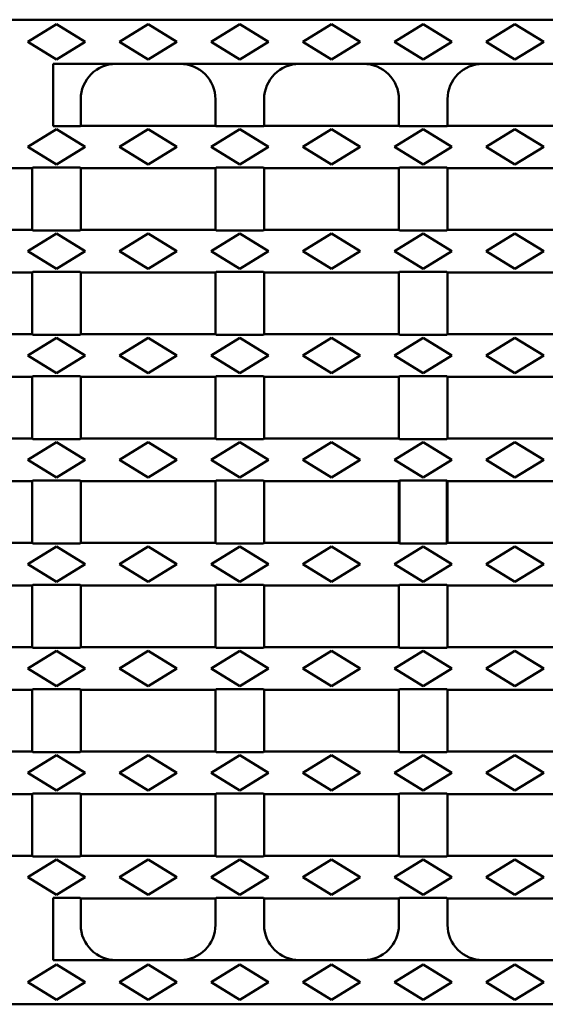
# Model space of a CAD drawing. Units: millimetres. Extents: x 34150 to 38544, y -80 to 4843.
# Drawn here: x 37443 to 37561, y 3132 to 3355 of the extents above; entities that cross this region are included whole.
import ezdxf

# ---------------------------------------------------------------- set-up
doc = ezdxf.new("R2010")
doc.units = ezdxf.units.MM
doc.layers.add('DUENN-18', color=94, linetype='Continuous')
doc.layers.add('SICHTBAR', color=7, linetype='Continuous')

msp = doc.modelspace()

# ---------------------------------------------------------------- linework, layer by layer
at = {"layer": 'DUENN-18', "linetype": 'Continuous', "lineweight": 50}
for p, q in [((37450.84, 3354.27), (37444.34, 3350.27)), ((37457.34, 3350.27), (37450.84, 3354.27)), ((37471.59, 3354.27), (37465.09, 3350.27)), ((37478.09, 3350.27), (37471.59, 3354.27)), ((37492.34, 3354.27), (37485.84, 3350.27)), ((37498.84, 3350.27), (37492.34, 3354.27)), ((37513.09, 3354.27), (37506.59, 3350.27)), ((37519.59, 3350.27), (37513.09, 3354.27)), ((37533.84, 3354.27), (37527.34, 3350.27)), ((37540.34, 3350.27), (37533.84, 3354.27)), ((37554.59, 3354.27), (37548.09, 3350.27)), ((37561.09, 3350.27), (37554.59, 3354.27)), ((37444.34, 3350.27), (37450.84, 3346.27)), ((37450.84, 3346.27), (37457.34, 3350.27)), ((37465.09, 3350.27), (37471.59, 3346.27)), ((37471.59, 3346.27), (37478.09, 3350.27)), ((37485.84, 3350.27), (37492.34, 3346.27)), ((37492.34, 3346.27), (37498.84, 3350.27)), ((37506.59, 3350.27), (37513.09, 3346.27)), ((37513.09, 3346.27), (37519.59, 3350.27)), ((37527.34, 3350.27), (37533.84, 3346.27)), ((37533.84, 3346.27), (37540.34, 3350.27)), ((37548.09, 3350.27), (37554.59, 3346.27)), ((37554.59, 3346.27), (37561.09, 3350.27)), ((37450.84, 3330.46), (37444.34, 3326.46)), ((37457.34, 3326.46), (37450.84, 3330.46)), ((37471.59, 3330.46), (37465.09, 3326.46)), ((37478.09, 3326.46), (37471.59, 3330.46)), ((37492.34, 3330.46), (37485.84, 3326.46)), ((37498.84, 3326.46), (37492.34, 3330.46)), ((37513.09, 3330.46), (37506.59, 3326.46)), ((37519.59, 3326.46), (37513.09, 3330.46)), ((37533.84, 3330.46), (37527.34, 3326.46)), ((37540.34, 3326.46), (37533.84, 3330.46)), ((37554.59, 3330.46), (37548.09, 3326.46)), ((37561.09, 3326.46), (37554.59, 3330.46)), ((37444.34, 3326.46), (37450.84, 3322.46)), ((37450.84, 3322.46), (37457.34, 3326.46)), ((37465.09, 3326.46), (37471.59, 3322.46)), ((37471.59, 3322.46), (37478.09, 3326.46)), ((37485.84, 3326.46), (37492.34, 3322.46)), ((37492.34, 3322.46), (37498.84, 3326.46)), ((37506.59, 3326.46), (37513.09, 3322.46)), ((37513.09, 3322.46), (37519.59, 3326.46)), ((37527.34, 3326.46), (37533.84, 3322.46)), ((37533.84, 3322.46), (37540.34, 3326.46)), ((37548.09, 3326.46), (37554.59, 3322.46)), ((37554.59, 3322.46), (37561.09, 3326.46)), ((37450.84, 3306.84), (37444.34, 3302.84)), ((37457.34, 3302.84), (37450.84, 3306.84)), ((37471.59, 3306.84), (37465.09, 3302.84)), ((37478.09, 3302.84), (37471.59, 3306.84)), ((37492.34, 3306.84), (37485.84, 3302.84)), ((37498.84, 3302.84), (37492.34, 3306.84)), ((37513.09, 3306.84), (37506.59, 3302.84)), ((37519.59, 3302.84), (37513.09, 3306.84)), ((37533.84, 3306.84), (37527.34, 3302.84)), ((37540.34, 3302.84), (37533.84, 3306.84)), ((37554.59, 3306.84), (37548.09, 3302.84)), ((37561.09, 3302.84), (37554.59, 3306.84)), ((37444.34, 3302.84), (37450.84, 3298.84)), ((37450.84, 3298.84), (37457.34, 3302.84)), ((37465.09, 3302.84), (37471.59, 3298.84)), ((37471.59, 3298.84), (37478.09, 3302.84)), ((37485.84, 3302.84), (37492.34, 3298.84)), ((37492.34, 3298.84), (37498.84, 3302.84)), ((37506.59, 3302.84), (37513.09, 3298.84)), ((37513.09, 3298.84), (37519.59, 3302.84)), ((37527.34, 3302.84), (37533.84, 3298.84)), ((37533.84, 3298.84), (37540.34, 3302.84)), ((37548.09, 3302.84), (37554.59, 3298.84)), ((37554.59, 3298.84), (37561.09, 3302.84)), ((37450.84, 3283.21), (37444.34, 3279.21)), ((37457.34, 3279.21), (37450.84, 3283.21)), ((37471.59, 3283.21), (37465.09, 3279.21)), ((37478.09, 3279.21), (37471.59, 3283.21)), ((37492.34, 3283.21), (37485.84, 3279.21)), ((37498.84, 3279.21), (37492.34, 3283.21)), ((37513.09, 3283.21), (37506.59, 3279.21)), ((37519.59, 3279.21), (37513.09, 3283.21)), ((37533.84, 3283.21), (37527.34, 3279.21)), ((37540.34, 3279.21), (37533.84, 3283.21)), ((37554.59, 3283.21), (37548.09, 3279.21)), ((37561.09, 3279.21), (37554.59, 3283.21)), ((37444.34, 3279.21), (37450.84, 3275.21)), ((37450.84, 3275.21), (37457.34, 3279.21)), ((37465.09, 3279.21), (37471.59, 3275.21)), ((37471.59, 3275.21), (37478.09, 3279.21)), ((37485.84, 3279.21), (37492.34, 3275.21)), ((37492.34, 3275.21), (37498.84, 3279.21)), ((37506.59, 3279.21), (37513.09, 3275.21)), ((37513.09, 3275.21), (37519.59, 3279.21)), ((37527.34, 3279.21), (37533.84, 3275.21)), ((37533.84, 3275.21), (37540.34, 3279.21)), ((37548.09, 3279.21), (37554.59, 3275.21)), ((37554.59, 3275.21), (37561.09, 3279.21)), ((37450.84, 3259.59), (37444.34, 3255.59)), ((37457.34, 3255.59), (37450.84, 3259.59)), ((37471.59, 3259.59), (37465.09, 3255.59)), ((37478.09, 3255.59), (37471.59, 3259.59)), ((37492.34, 3259.59), (37485.84, 3255.59)), ((37498.84, 3255.59), (37492.34, 3259.59)), ((37513.09, 3259.59), (37506.59, 3255.59)), ((37519.59, 3255.59), (37513.09, 3259.59)), ((37533.84, 3259.59), (37527.34, 3255.59)), ((37540.34, 3255.59), (37533.84, 3259.59)), ((37554.59, 3259.59), (37548.09, 3255.59)), ((37561.09, 3255.59), (37554.59, 3259.59)), ((37444.34, 3255.59), (37450.84, 3251.59)), ((37450.84, 3251.59), (37457.34, 3255.59)), ((37465.09, 3255.59), (37471.59, 3251.59)), ((37471.59, 3251.59), (37478.09, 3255.59)), ((37485.84, 3255.59), (37492.34, 3251.59)), ((37492.34, 3251.59), (37498.84, 3255.59)), ((37506.59, 3255.59), (37513.09, 3251.59)), ((37513.09, 3251.59), (37519.59, 3255.59)), ((37527.34, 3255.59), (37533.84, 3251.59)), ((37533.84, 3251.59), (37540.34, 3255.59)), ((37548.09, 3255.59), (37554.59, 3251.59)), ((37554.59, 3251.59), (37561.09, 3255.59)), ((37450.84, 3235.96), (37444.34, 3231.96)), ((37457.34, 3231.96), (37450.84, 3235.96)), ((37471.59, 3235.96), (37465.09, 3231.96)), ((37478.09, 3231.96), (37471.59, 3235.96)), ((37492.34, 3235.96), (37485.84, 3231.96)), ((37498.84, 3231.96), (37492.34, 3235.96)), ((37513.09, 3235.96), (37506.59, 3231.96)), ((37519.59, 3231.96), (37513.09, 3235.96)), ((37533.84, 3235.96), (37527.34, 3231.96)), ((37540.34, 3231.96), (37533.84, 3235.96)), ((37554.59, 3235.96), (37548.09, 3231.96)), ((37561.09, 3231.96), (37554.59, 3235.96)), ((37444.34, 3231.96), (37450.84, 3227.96)), ((37450.84, 3227.96), (37457.34, 3231.96)), ((37465.09, 3231.96), (37471.59, 3227.96)), ((37471.59, 3227.96), (37478.09, 3231.96)), ((37485.84, 3231.96), (37492.34, 3227.96)), ((37492.34, 3227.96), (37498.84, 3231.96)), ((37506.59, 3231.96), (37513.09, 3227.96)), ((37513.09, 3227.96), (37519.59, 3231.96)), ((37527.34, 3231.96), (37533.84, 3227.96)), ((37533.84, 3227.96), (37540.34, 3231.96)), ((37548.09, 3231.96), (37554.59, 3227.96)), ((37554.59, 3227.96), (37561.09, 3231.96)), ((37450.84, 3212.34), (37444.34, 3208.34)), ((37457.34, 3208.34), (37450.84, 3212.34)), ((37471.59, 3212.34), (37465.09, 3208.34)), ((37478.09, 3208.34), (37471.59, 3212.34)), ((37492.34, 3212.34), (37485.84, 3208.34)), ((37498.84, 3208.34), (37492.34, 3212.34)), ((37513.09, 3212.34), (37506.59, 3208.34)), ((37519.59, 3208.34), (37513.09, 3212.34)), ((37533.84, 3212.34), (37527.34, 3208.34)), ((37540.34, 3208.34), (37533.84, 3212.34)), ((37554.59, 3212.34), (37548.09, 3208.34)), ((37561.09, 3208.34), (37554.59, 3212.34)), ((37444.34, 3208.34), (37450.84, 3204.34)), ((37450.84, 3204.34), (37457.34, 3208.34)), ((37465.09, 3208.34), (37471.59, 3204.34)), ((37471.59, 3204.34), (37478.09, 3208.34)), ((37485.84, 3208.34), (37492.34, 3204.34)), ((37492.34, 3204.34), (37498.84, 3208.34)), ((37506.59, 3208.34), (37513.09, 3204.34)), ((37513.09, 3204.34), (37519.59, 3208.34)), ((37527.34, 3208.34), (37533.84, 3204.34)), ((37533.84, 3204.34), (37540.34, 3208.34)), ((37548.09, 3208.34), (37554.59, 3204.34)), ((37554.59, 3204.34), (37561.09, 3208.34)), ((37450.84, 3188.71), (37444.34, 3184.71)), ((37457.34, 3184.71), (37450.84, 3188.71)), ((37471.59, 3188.71), (37465.09, 3184.71)), ((37478.09, 3184.71), (37471.59, 3188.71)), ((37492.34, 3188.71), (37485.84, 3184.71)), ((37498.84, 3184.71), (37492.34, 3188.71)), ((37513.09, 3188.71), (37506.59, 3184.71)), ((37519.59, 3184.71), (37513.09, 3188.71)), ((37533.84, 3188.71), (37527.34, 3184.71)), ((37540.34, 3184.71), (37533.84, 3188.71)), ((37554.59, 3188.71), (37548.09, 3184.71)), ((37561.09, 3184.71), (37554.59, 3188.71)), ((37444.34, 3184.71), (37450.84, 3180.71)), ((37450.84, 3180.71), (37457.34, 3184.71)), ((37465.09, 3184.71), (37471.59, 3180.71)), ((37471.59, 3180.71), (37478.09, 3184.71)), ((37485.84, 3184.71), (37492.34, 3180.71)), ((37492.34, 3180.71), (37498.84, 3184.71)), ((37506.59, 3184.71), (37513.09, 3180.71)), ((37513.09, 3180.71), (37519.59, 3184.71)), ((37527.34, 3184.71), (37533.84, 3180.71)), ((37533.84, 3180.71), (37540.34, 3184.71)), ((37548.09, 3184.71), (37554.59, 3180.71)), ((37554.59, 3180.71), (37561.09, 3184.71)), ((37450.84, 3165.09), (37444.34, 3161.09)), ((37457.34, 3161.09), (37450.84, 3165.09)), ((37471.59, 3165.09), (37465.09, 3161.09)), ((37478.09, 3161.09), (37471.59, 3165.09)), ((37492.34, 3165.09), (37485.84, 3161.09)), ((37498.84, 3161.09), (37492.34, 3165.09)), ((37513.09, 3165.09), (37506.59, 3161.09)), ((37519.59, 3161.09), (37513.09, 3165.09)), ((37533.84, 3165.09), (37527.34, 3161.09)), ((37540.34, 3161.09), (37533.84, 3165.09)), ((37554.59, 3165.09), (37548.09, 3161.09)), ((37561.09, 3161.09), (37554.59, 3165.09)), ((37444.34, 3161.09), (37450.84, 3157.09)), ((37450.84, 3157.09), (37457.34, 3161.09)), ((37465.09, 3161.09), (37471.59, 3157.09)), ((37471.59, 3157.09), (37478.09, 3161.09)), ((37485.84, 3161.09), (37492.34, 3157.09)), ((37492.34, 3157.09), (37498.84, 3161.09)), ((37506.59, 3161.09), (37513.09, 3157.09)), ((37513.09, 3157.09), (37519.59, 3161.09)), ((37527.34, 3161.09), (37533.84, 3157.09)), ((37533.84, 3157.09), (37540.34, 3161.09)), ((37548.09, 3161.09), (37554.59, 3157.09)), ((37554.59, 3157.09), (37561.09, 3161.09)), ((37450.84, 3141.27), (37444.34, 3137.27)), ((37457.34, 3137.27), (37450.84, 3141.27)), ((37471.59, 3141.27), (37465.09, 3137.27)), ((37478.09, 3137.27), (37471.59, 3141.27)), ((37492.34, 3141.27), (37485.84, 3137.27)), ((37498.84, 3137.27), (37492.34, 3141.27)), ((37513.09, 3141.27), (37506.59, 3137.27)), ((37519.59, 3137.27), (37513.09, 3141.27)), ((37533.84, 3141.27), (37527.34, 3137.27)), ((37540.34, 3137.27), (37533.84, 3141.27)), ((37554.59, 3141.27), (37548.09, 3137.27)), ((37561.09, 3137.27), (37554.59, 3141.27)), ((37444.34, 3137.27), (37450.84, 3133.27)), ((37450.84, 3133.27), (37457.34, 3137.27)), ((37465.09, 3137.27), (37471.59, 3133.27)), ((37471.59, 3133.27), (37478.09, 3137.27)), ((37485.84, 3137.27), (37492.34, 3133.27)), ((37492.34, 3133.27), (37498.84, 3137.27)), ((37506.59, 3137.27), (37513.09, 3133.27)), ((37513.09, 3133.27), (37519.59, 3137.27)), ((37527.34, 3137.27), (37533.84, 3133.27)), ((37533.84, 3133.27), (37540.34, 3137.27)), ((37548.09, 3137.27), (37554.59, 3133.27)), ((37554.59, 3133.27), (37561.09, 3137.27))]:
    msp.add_line(p, q, dxfattribs=at).dxf.unprotected_set("ltscale", 0)
at = {"layer": 'SICHTBAR', "linetype": 'Continuous', "lineweight": 50}
for p, q in [((37679.59, 3355.27), (37180.59, 3355.27)), ((37450.09, 3345.27), (37679.59, 3345.27)), ((37450.09, 3331.14), (37450.09, 3345.27)), ((37456.34, 3331.27), (37456.34, 3337.27)), ((37486.84, 3337.27), (37486.84, 3331.27)), ((37497.84, 3331.27), (37497.84, 3337.27)), ((37528.34, 3337.27), (37528.34, 3331.27)), ((37539.34, 3331.27), (37539.34, 3337.27)), ((37456.21, 3331.14), (37450.09, 3331.14)), ((37456.34, 3331.27), (37456.21, 3331.14)), ((37486.84, 3331.27), (37456.34, 3331.27)), ((37486.97, 3331.14), (37486.84, 3331.27)), ((37497.71, 3331.14), (37486.97, 3331.14)), ((37497.84, 3331.27), (37497.71, 3331.14)), ((37528.34, 3331.27), (37497.84, 3331.27)), ((37528.47, 3331.14), (37528.34, 3331.27)), ((37539.21, 3331.14), (37528.47, 3331.14)), ((37539.34, 3331.27), (37539.21, 3331.14)), ((37569.84, 3331.27), (37539.34, 3331.27)), ((37445.34, 3321.65), (37430.09, 3321.65)), ((37445.34, 3321.65), (37445.47, 3321.78)), ((37445.34, 3321.65), (37445.34, 3307.65)), ((37445.47, 3321.78), (37456.21, 3321.78)), ((37456.21, 3321.78), (37456.34, 3321.65)), ((37486.84, 3321.65), (37456.34, 3321.65)), ((37456.34, 3307.65), (37456.34, 3321.65)), ((37486.84, 3321.65), (37486.97, 3321.78)), ((37486.84, 3321.65), (37486.84, 3307.65)), ((37486.97, 3321.78), (37497.71, 3321.78)), ((37497.71, 3321.78), (37497.84, 3321.65)), ((37528.34, 3321.65), (37497.84, 3321.65)), ((37497.84, 3307.65), (37497.84, 3321.65)), ((37528.34, 3321.65), (37528.47, 3321.78)), ((37528.34, 3321.65), (37528.34, 3307.65)), ((37528.47, 3321.78), (37539.21, 3321.78)), ((37539.21, 3321.78), (37539.34, 3321.65)), ((37569.84, 3321.65), (37539.34, 3321.65)), ((37539.34, 3307.65), (37539.34, 3321.65)), ((37445.34, 3307.65), (37430.09, 3307.65)), ((37445.47, 3307.52), (37445.34, 3307.65)), ((37456.21, 3307.52), (37445.47, 3307.52)), ((37456.34, 3307.65), (37456.21, 3307.52)), ((37486.84, 3307.65), (37456.34, 3307.65)), ((37486.97, 3307.52), (37486.84, 3307.65)), ((37497.71, 3307.52), (37486.97, 3307.52)), ((37497.84, 3307.65), (37497.71, 3307.52)), ((37528.34, 3307.65), (37497.84, 3307.65)), ((37528.47, 3307.52), (37528.34, 3307.65)), ((37539.21, 3307.52), (37528.47, 3307.52)), ((37539.34, 3307.65), (37539.21, 3307.52)), ((37569.84, 3307.65), (37539.34, 3307.65)), ((37445.34, 3298.02), (37430.09, 3298.02)), ((37445.34, 3298.02), (37445.47, 3298.15)), ((37445.34, 3298.02), (37445.34, 3284.02)), ((37445.47, 3298.15), (37456.21, 3298.15)), ((37456.21, 3298.15), (37456.34, 3298.02)), ((37486.84, 3298.02), (37456.34, 3298.02)), ((37456.34, 3284.02), (37456.34, 3298.02)), ((37486.84, 3298.02), (37486.97, 3298.15)), ((37486.84, 3298.02), (37486.84, 3284.02)), ((37486.97, 3298.15), (37497.71, 3298.15)), ((37497.71, 3298.15), (37497.84, 3298.02)), ((37528.34, 3298.02), (37497.84, 3298.02)), ((37497.84, 3284.02), (37497.84, 3298.02)), ((37528.34, 3298.02), (37528.47, 3298.15)), ((37528.34, 3298.02), (37528.34, 3284.02)), ((37528.47, 3298.15), (37539.21, 3298.15)), ((37539.21, 3298.15), (37539.34, 3298.02)), ((37569.84, 3298.02), (37539.34, 3298.02)), ((37539.34, 3284.02), (37539.34, 3298.02)), ((37445.34, 3284.02), (37430.09, 3284.02)), ((37445.47, 3283.89), (37445.34, 3284.02)), ((37456.21, 3283.89), (37445.47, 3283.89)), ((37456.34, 3284.02), (37456.21, 3283.89)), ((37486.84, 3284.02), (37456.34, 3284.02)), ((37486.97, 3283.89), (37486.84, 3284.02)), ((37497.71, 3283.89), (37486.97, 3283.89)), ((37497.84, 3284.02), (37497.71, 3283.89)), ((37528.34, 3284.02), (37497.84, 3284.02)), ((37528.47, 3283.89), (37528.34, 3284.02)), ((37539.21, 3283.89), (37528.47, 3283.89)), ((37539.34, 3284.02), (37539.21, 3283.89)), ((37569.84, 3284.02), (37539.34, 3284.02)), ((37445.34, 3274.4), (37430.09, 3274.4)), ((37445.34, 3274.4), (37445.47, 3274.53)), ((37445.34, 3274.4), (37445.34, 3260.4)), ((37445.47, 3274.53), (37456.21, 3274.53)), ((37456.21, 3274.53), (37456.34, 3274.4)), ((37486.84, 3274.4), (37456.34, 3274.4)), ((37456.34, 3260.4), (37456.34, 3274.4)), ((37486.84, 3274.4), (37486.97, 3274.53)), ((37486.84, 3274.4), (37486.84, 3260.4)), ((37486.97, 3274.53), (37497.71, 3274.53)), ((37497.71, 3274.53), (37497.84, 3274.4)), ((37528.34, 3274.4), (37497.84, 3274.4)), ((37497.84, 3260.4), (37497.84, 3274.4)), ((37528.34, 3274.4), (37528.47, 3274.53)), ((37528.34, 3274.4), (37528.34, 3260.4)), ((37528.47, 3274.53), (37539.21, 3274.53)), ((37539.21, 3274.53), (37539.34, 3274.4)), ((37569.84, 3274.4), (37539.34, 3274.4)), ((37539.34, 3260.4), (37539.34, 3274.4)), ((37445.34, 3260.4), (37430.09, 3260.4)), ((37445.47, 3260.27), (37445.34, 3260.4)), ((37456.21, 3260.27), (37445.47, 3260.27)), ((37456.34, 3260.4), (37456.21, 3260.27)), ((37486.84, 3260.4), (37456.34, 3260.4)), ((37486.97, 3260.27), (37486.84, 3260.4)), ((37497.71, 3260.27), (37486.97, 3260.27)), ((37497.84, 3260.4), (37497.71, 3260.27)), ((37528.34, 3260.4), (37497.84, 3260.4)), ((37528.47, 3260.27), (37528.34, 3260.4)), ((37539.21, 3260.27), (37528.47, 3260.27)), ((37539.34, 3260.4), (37539.21, 3260.27)), ((37569.84, 3260.4), (37539.34, 3260.4)), ((37445.34, 3250.77), (37430.09, 3250.77)), ((37445.34, 3250.77), (37445.47, 3250.9)), ((37445.34, 3250.77), (37445.34, 3236.77)), ((37445.47, 3250.9), (37456.21, 3250.9)), ((37456.21, 3250.9), (37456.34, 3250.77)), ((37486.84, 3250.77), (37456.34, 3250.77)), ((37456.34, 3236.77), (37456.34, 3250.77)), ((37486.84, 3250.77), (37486.97, 3250.9)), ((37486.84, 3250.77), (37486.84, 3236.77)), ((37486.97, 3250.9), (37497.71, 3250.9)), ((37497.71, 3250.9), (37497.84, 3250.77)), ((37528.34, 3250.77), (37497.84, 3250.77)), ((37497.84, 3236.77), (37497.84, 3250.77)), ((37528.34, 3250.77), (37528.47, 3250.9)), ((37528.34, 3250.77), (37528.34, 3236.77)), ((37528.47, 3250.9), (37539.21, 3250.9)), ((37528.47, 3250.9), (37528.47, 3236.64)), ((37539.21, 3250.9), (37539.34, 3250.77)), ((37539.21, 3250.9), (37539.21, 3236.64)), ((37569.84, 3250.77), (37539.34, 3250.77)), ((37539.34, 3236.77), (37539.34, 3250.77)), ((37445.34, 3236.77), (37430.09, 3236.77)), ((37445.47, 3236.64), (37445.34, 3236.77)), ((37456.21, 3236.64), (37445.47, 3236.64)), ((37456.34, 3236.77), (37456.21, 3236.64)), ((37486.84, 3236.77), (37456.34, 3236.77)), ((37486.97, 3236.64), (37486.84, 3236.77)), ((37497.71, 3236.64), (37486.97, 3236.64)), ((37497.84, 3236.77), (37497.71, 3236.64)), ((37528.34, 3236.77), (37497.84, 3236.77)), ((37528.47, 3236.64), (37528.34, 3236.77)), ((37539.21, 3236.64), (37528.47, 3236.64)), ((37539.34, 3236.77), (37539.21, 3236.64)), ((37569.84, 3236.77), (37539.34, 3236.77)), ((37445.34, 3227.15), (37430.09, 3227.15)), ((37445.34, 3227.15), (37445.47, 3227.28)), ((37445.34, 3227.15), (37445.34, 3213.15)), ((37445.47, 3227.28), (37456.21, 3227.28)), ((37456.21, 3227.28), (37456.34, 3227.15)), ((37486.84, 3227.15), (37456.34, 3227.15)), ((37456.34, 3213.15), (37456.34, 3227.15)), ((37486.84, 3227.15), (37486.97, 3227.28)), ((37486.84, 3227.15), (37486.84, 3213.15)), ((37486.97, 3227.28), (37497.71, 3227.28)), ((37497.71, 3227.28), (37497.84, 3227.15)), ((37528.34, 3227.15), (37497.84, 3227.15)), ((37497.84, 3213.15), (37497.84, 3227.15)), ((37528.34, 3227.15), (37528.47, 3227.28)), ((37528.34, 3227.15), (37528.34, 3213.15)), ((37528.47, 3227.28), (37539.21, 3227.28)), ((37539.21, 3227.28), (37539.34, 3227.15)), ((37569.84, 3227.15), (37539.34, 3227.15)), ((37539.34, 3213.15), (37539.34, 3227.15)), ((37445.34, 3213.15), (37430.09, 3213.15)), ((37445.47, 3213.02), (37445.34, 3213.15)), ((37456.21, 3213.02), (37445.47, 3213.02)), ((37456.34, 3213.15), (37456.21, 3213.02)), ((37486.84, 3213.15), (37456.34, 3213.15)), ((37486.97, 3213.02), (37486.84, 3213.15)), ((37497.71, 3213.02), (37486.97, 3213.02)), ((37497.84, 3213.15), (37497.71, 3213.02)), ((37528.34, 3213.15), (37497.84, 3213.15)), ((37528.47, 3213.02), (37528.34, 3213.15)), ((37539.21, 3213.02), (37528.47, 3213.02)), ((37539.34, 3213.15), (37539.21, 3213.02)), ((37569.84, 3213.15), (37539.34, 3213.15)), ((37445.34, 3203.52), (37430.09, 3203.52)), ((37445.34, 3203.52), (37445.47, 3203.65)), ((37445.34, 3203.52), (37445.34, 3189.52)), ((37445.47, 3203.65), (37456.21, 3203.65)), ((37456.21, 3203.65), (37456.34, 3203.52)), ((37486.84, 3203.52), (37456.34, 3203.52)), ((37456.34, 3189.52), (37456.34, 3203.52)), ((37486.84, 3203.52), (37486.97, 3203.65)), ((37486.84, 3203.52), (37486.84, 3189.52)), ((37486.97, 3203.65), (37497.71, 3203.65)), ((37497.71, 3203.65), (37497.84, 3203.52)), ((37528.34, 3203.52), (37497.84, 3203.52)), ((37497.84, 3189.52), (37497.84, 3203.52)), ((37528.34, 3203.52), (37528.47, 3203.65)), ((37528.34, 3203.52), (37528.34, 3189.52)), ((37528.47, 3203.65), (37539.21, 3203.65)), ((37539.21, 3203.65), (37539.34, 3203.52)), ((37569.84, 3203.52), (37539.34, 3203.52)), ((37539.34, 3189.52), (37539.34, 3203.52)), ((37445.34, 3189.52), (37430.09, 3189.52)), ((37445.47, 3189.39), (37445.34, 3189.52)), ((37456.21, 3189.39), (37445.47, 3189.39)), ((37456.34, 3189.52), (37456.21, 3189.39)), ((37486.84, 3189.52), (37456.34, 3189.52)), ((37486.97, 3189.39), (37486.84, 3189.52)), ((37497.71, 3189.39), (37486.97, 3189.39)), ((37497.84, 3189.52), (37497.71, 3189.39)), ((37528.34, 3189.52), (37497.84, 3189.52)), ((37528.47, 3189.39), (37528.34, 3189.52)), ((37539.21, 3189.39), (37528.47, 3189.39)), ((37539.34, 3189.52), (37539.21, 3189.39)), ((37569.84, 3189.52), (37539.34, 3189.52)), ((37445.34, 3179.9), (37445.47, 3180.03)), ((37445.47, 3180.03), (37456.21, 3180.03)), ((37456.21, 3180.03), (37456.34, 3179.9)), ((37486.84, 3179.9), (37486.97, 3180.03)), ((37486.97, 3180.03), (37497.71, 3180.03)), ((37497.71, 3180.03), (37497.84, 3179.9)), ((37528.34, 3179.9), (37528.47, 3180.03)), ((37528.47, 3180.03), (37539.21, 3180.03)), ((37539.21, 3180.03), (37539.34, 3179.9)), ((37445.34, 3179.9), (37430.09, 3179.9)), ((37445.34, 3179.9), (37445.34, 3165.9)), ((37486.84, 3179.9), (37456.34, 3179.9)), ((37456.34, 3165.9), (37456.34, 3179.9)), ((37486.84, 3179.9), (37486.84, 3165.9)), ((37528.34, 3179.9), (37497.84, 3179.9)), ((37497.84, 3165.9), (37497.84, 3179.9)), ((37528.34, 3179.9), (37528.34, 3165.9)), ((37569.84, 3179.9), (37539.34, 3179.9)), ((37539.34, 3165.9), (37539.34, 3179.9)), ((37445.34, 3165.9), (37430.09, 3165.9)), ((37445.47, 3165.77), (37445.34, 3165.9)), ((37456.21, 3165.77), (37445.47, 3165.77)), ((37456.34, 3165.9), (37456.21, 3165.77)), ((37486.84, 3165.9), (37456.34, 3165.9)), ((37486.97, 3165.77), (37486.84, 3165.9)), ((37497.71, 3165.77), (37486.97, 3165.77)), ((37497.84, 3165.9), (37497.71, 3165.77)), ((37528.34, 3165.9), (37497.84, 3165.9)), ((37528.47, 3165.77), (37528.34, 3165.9)), ((37539.21, 3165.77), (37528.47, 3165.77)), ((37539.34, 3165.9), (37539.21, 3165.77)), ((37569.84, 3165.9), (37539.34, 3165.9)), ((37450.09, 3156.4), (37450.09, 3142.27)), ((37450.09, 3156.4), (37456.21, 3156.4)), ((37456.21, 3156.4), (37456.34, 3156.27)), ((37486.84, 3156.27), (37456.34, 3156.27)), ((37456.34, 3150.27), (37456.34, 3156.27)), ((37486.84, 3156.27), (37486.97, 3156.4)), ((37486.84, 3156.27), (37486.84, 3150.27)), ((37486.97, 3156.4), (37497.71, 3156.4)), ((37497.71, 3156.4), (37497.84, 3156.27)), ((37528.34, 3156.27), (37497.84, 3156.27)), ((37497.84, 3150.27), (37497.84, 3156.27)), ((37528.34, 3156.27), (37528.47, 3156.4)), ((37528.34, 3156.27), (37528.34, 3150.27)), ((37528.47, 3156.4), (37539.21, 3156.4)), ((37539.21, 3156.4), (37539.34, 3156.27)), ((37569.84, 3156.27), (37539.34, 3156.27)), ((37539.34, 3150.27), (37539.34, 3156.27)), ((37450.09, 3142.27), (37679.59, 3142.27)), ((37679.59, 3132.27), (37180.59, 3132.27))]:
    msp.add_line(p, q, dxfattribs=at).dxf.unprotected_set("ltscale", 0)
at = {"layer": 'SICHTBAR', "linetype": 'Continuous', "lineweight": 50, "extrusion": (0, 0, -1)}
for centre, major_axis, start_param, end_param in [((37464.35, 3337.27), (8.01, 0), 3.141593, 4.712389), ((37478.82, 3337.27), (-8.01, 0), 1.570796, 3.141593), ((37505.85, 3337.27), (8.01, 0), 3.141593, 4.712389), ((37520.32, 3337.27), (-8.01, 0), 1.570796, 3.141593), ((37547.35, 3337.27), (8.01, 0), 3.141593, 4.712389), ((37464.35, 3150.27), (-8.01, 0), 4.712389, 6.283185), ((37478.82, 3150.27), (8.01, 0), 0, 1.570796), ((37505.85, 3150.27), (-8.01, 0), 4.712389, 6.283185), ((37520.32, 3150.27), (8.01, 0), 0, 1.570796), ((37547.35, 3150.27), (-8.01, 0), 4.712389, 6.283185)]:
    msp.add_ellipse(centre, major_axis=major_axis, ratio=0.998166, start_param=start_param, end_param=end_param, dxfattribs=at).dxf.unprotected_set("ltscale", 0)

doc.saveas('drawing.dxf')
